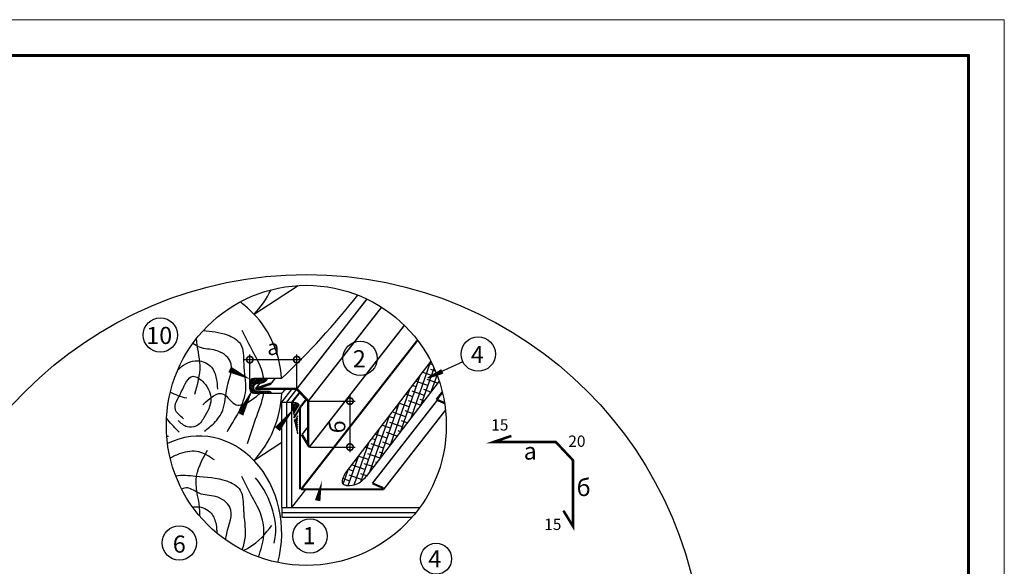
# Model space of a CAD drawing. Units: millimetres. Extents: x -3332883 to 40920555, y -16353787 to 534056.
# Drawn here: x 669195 to 688245, y 433179 to 443747 of the extents above; entities that cross this region are included whole.
import ezdxf

# ---------------------------------------------------------------- set-up
doc = ezdxf.new("R2010")
doc.units = ezdxf.units.MM
for name, color, linetype in [('bitustik', 7, 'Continuous'), ('Plywood', 42, 'Continuous'), ('Steel', 24, 'Continuous'), ('Wood', 44, 'Continuous')]:
    doc.layers.add(name, color=color, linetype=linetype)
doc.layers.add('Внутренняя рамка', color=7, linetype='Continuous', lineweight=60)
doc.layers.add('Граница чертежа на печать', color=7, linetype='Continuous', lineweight=15)
doc.styles.get("Standard").update_dxf_attribs({"font": 'isocpeur.TTF'})
doc.dimstyles.new('ISO-25', dxfattribs={"dimtxt": 2.5, "dimasz": 2.5, "dimexe": 1.25, "dimexo": 0.625, "dimtad": 1, "dimtxsty": 'Standard', "dimcen": 2.5, "dimadec": 0, "dimazin": 0, "dimtfac": 1, "dimtmove": 0, "dimatfit": 3, "dimfxl": 1, "dimarcsym": 0})
pattern_1 = [(45, (15667.665, 368293.17), (-18.9280073, 18.9280073), []), (135, (15667.665, 368293.17), (-56.784022, 18.9280073), [66.9206117, -40.152367])]

# ---------------------------------------------------------------- blocks, each defined once
blk = doc.blocks.new('_DotSmall')
at = {"color": 0, "linetype": 'ByBlock', "const_width": 0.5}
blk.add_lwpolyline([(-0.0625, 0, 1), (0.0625, 0, 1)], format="xyb", close=True, dxfattribs=at)
blk = doc.blocks.new('*D114')
at = {"color": 0, "lineweight": -2, "transparency": 16777216}
for p, q in [((673647, 436610), (673647, 437275)), ((674556, 436610), (674556, 437275)), ((673547, 437175), (674656, 437175))]:
    blk.add_line(p, q, dxfattribs=at)
at = {"layer": 'Defpoints', "color": 0, "lineweight": 20, "transparency": 16777216}
for p in [(674556, 437175), (673647, 436609), (674556, 436609)]:
    blk.add_point(p, dxfattribs=at)
at = {"color": 0, "lineweight": -2, "transparency": 16777216, "xscale": 250, "yscale": 250, "zscale": 250, "rotation": 180}
blk.add_blockref('_DotSmall', (673647, 437175), dxfattribs=at)
at = {"color": 0, "lineweight": -2, "transparency": 16777216, "xscale": 250, "yscale": 250, "zscale": 250}
blk.add_blockref('_DotSmall', (674556, 437175), dxfattribs=at)
at = {"color": 0, "lineweight": 25, "transparency": 16777216, "insert": (674102, 437375), "char_height": 300, "attachment_point": 5}
blk.add_mtext('a', dxfattribs=at)
blk = doc.blocks.new('*D115')
at = {"color": 0, "lineweight": -2, "transparency": 16777216}
for p, q in [((675585, 436473), (675585, 435385)), ((674779, 436373), (675685, 436373)), ((674801, 435485), (675685, 435485))]:
    blk.add_line(p, q, dxfattribs=at)
at = {"layer": 'Defpoints', "color": 0, "lineweight": 20, "transparency": 16777216}
for p in [(674778, 436373), (674800, 435485), (675585, 435485)]:
    blk.add_point(p, dxfattribs=at)
at = {"color": 0, "lineweight": -2, "transparency": 16777216, "xscale": 250, "yscale": 250, "zscale": 250}
for p, rotation in [((675585, 436373), 90), ((675585, 435485), 270)]:
    blk.add_blockref('_DotSmall', p, dxfattribs=dict(at, rotation=rotation))
at = {"color": 0, "lineweight": 25, "transparency": 16777216, "insert": (675385, 435877), "char_height": 300, "attachment_point": 5, "rotation": 90}
blk.add_mtext('б', dxfattribs=at)

msp = doc.modelspace()

# ---------------------------------------------------------------- hatches: boundary and pattern name
h = msp.add_hatch()
h.set_pattern_fill('ANSI31', color=256, scale=11.054348, angle=-8.5449109, style=0)
h.set_pattern_definition([(36.455089, (652357.0455, 447729.3094), (-0.821051355, 1.11140812), [])])
h.paths.add_polyline_path([(677354.492, 436979.376), (677381.633, 436917.671), (677089.713, 436822.442)])
at = {"layer": 'bitustik'}
h = msp.add_hatch(dxfattribs=at)
h.set_pattern_fill('ANSI38', color=256, scale=32.121894, angle=25.7062977, style=0)
h.set_pattern_definition([(70.7063, (660081.91, 399192.83), (-96.25914, 33.6976), []), (160.7063, (660081.91, 399192.83), (-226.21588, -28.86395), [254.9675, -152.9805])])
edge = h.paths.add_edge_path()
edge.add_arc((674741.219, 435903.959), 2708.089, 18.4408947, 27.2576746)
edge.add_line((677148.59, 437144.245), (675495.148, 434983.006))
edge.add_line((675495.148, 434983.006), (675493.514, 434979.829))
edge.add_line((675493.514, 434979.829), (675491.881, 434976.653))
edge.add_line((675491.881, 434976.653), (675490.251, 434973.477))
edge.add_line((675490.251, 434973.477), (675488.623, 434970.303))
edge.add_line((675488.623, 434970.303), (675486.998, 434967.132))
edge.add_line((675486.998, 434967.132), (675485.379, 434963.963))
edge.add_line((675485.379, 434963.963), (675483.765, 434960.797))
edge.add_line((675483.765, 434960.797), (675482.158, 434957.634))
edge.add_line((675482.158, 434957.634), (675480.559, 434954.476))
edge.add_line((675480.559, 434954.476), (675478.968, 434951.322))
edge.add_line((675478.968, 434951.322), (675477.386, 434948.174))
edge.add_line((675477.386, 434948.174), (675475.816, 434945.031))
edge.add_line((675475.816, 434945.031), (675474.256, 434941.895))
edge.add_line((675474.256, 434941.895), (675472.709, 434938.765))
edge.add_line((675472.709, 434938.765), (675471.175, 434935.643))
edge.add_line((675471.175, 434935.643), (675469.655, 434932.528))
edge.add_line((675469.655, 434932.528), (675468.151, 434929.422))
edge.add_line((675468.151, 434929.422), (675466.663, 434926.324))
edge.add_line((675466.663, 434926.324), (675465.192, 434923.236))
edge.add_line((675465.192, 434923.236), (675463.739, 434920.158))
edge.add_line((675463.739, 434920.158), (675462.304, 434917.09))
edge.add_line((675462.304, 434917.09), (675460.89, 434914.033))
edge.add_line((675460.89, 434914.033), (675459.497, 434910.987))
edge.add_line((675459.497, 434910.987), (675458.126, 434907.954))
edge.add_line((675458.126, 434907.954), (675456.777, 434904.932))
edge.add_line((675456.777, 434904.932), (675455.453, 434901.924))
edge.add_line((675455.453, 434901.924), (675454.153, 434898.93))
edge.add_line((675454.153, 434898.93), (675452.878, 434895.949))
edge.add_line((675452.878, 434895.949), (675451.63, 434892.983))
edge.add_line((675451.63, 434892.983), (675450.41, 434890.032))
edge.add_line((675450.41, 434890.032), (675449.219, 434887.096))
edge.add_line((675449.219, 434887.096), (675448.056, 434884.177))
edge.add_line((675448.056, 434884.177), (675446.925, 434881.274))
edge.add_line((675446.925, 434881.274), (675445.824, 434878.388))
edge.add_line((675445.824, 434878.388), (675444.756, 434875.52))
edge.add_line((675444.756, 434875.52), (675443.721, 434872.671))
edge.add_line((675443.721, 434872.671), (675442.721, 434869.839))
edge.add_line((675442.721, 434869.839), (675441.755, 434867.028))
edge.add_line((675441.755, 434867.028), (675440.826, 434864.235))
edge.add_line((675440.826, 434864.235), (675439.934, 434861.463))
edge.add_line((675439.934, 434861.463), (675439.079, 434858.712))
edge.add_line((675439.079, 434858.712), (675438.264, 434855.982))
edge.add_line((675438.264, 434855.982), (675437.489, 434853.274))
edge.add_line((675437.489, 434853.274), (675436.754, 434850.589))
edge.add_line((675436.754, 434850.589), (675436.062, 434847.926))
edge.add_line((675436.062, 434847.926), (675435.412, 434845.286))
edge.add_line((675435.412, 434845.286), (675434.806, 434842.671))
edge.add_line((675434.806, 434842.671), (675434.244, 434840.079))
edge.add_line((675434.244, 434840.079), (675433.728, 434837.513))
edge.add_line((675433.728, 434837.513), (675433.259, 434834.972))
edge.add_line((675433.259, 434834.972), (675432.837, 434832.457))
edge.add_line((675432.837, 434832.457), (675432.464, 434829.969))
edge.add_line((675432.464, 434829.969), (675432.14, 434827.507))
edge.add_line((675432.14, 434827.507), (675431.867, 434825.074))
edge.add_line((675431.867, 434825.074), (675431.645, 434822.668))
edge.add_line((675431.645, 434822.668), (675431.475, 434820.29))
edge.add_line((675431.475, 434820.29), (675431.358, 434817.942))
edge.add_line((675431.358, 434817.942), (675431.296, 434815.624))
edge.add_line((675431.296, 434815.624), (675431.288, 434813.335))
edge.add_line((675431.288, 434813.335), (675431.337, 434811.077))
edge.add_line((675431.337, 434811.077), (675431.443, 434808.85))
edge.add_line((675431.443, 434808.85), (675431.607, 434806.655))
edge.add_line((675431.607, 434806.655), (675431.829, 434804.493))
edge.add_line((675431.829, 434804.493), (675432.112, 434802.362))
edge.add_line((675432.112, 434802.362), (675432.455, 434800.265))
edge.add_line((675432.455, 434800.265), (675432.861, 434798.202))
edge.add_line((675432.861, 434798.202), (675433.329, 434796.173))
edge.add_line((675433.329, 434796.173), (675433.86, 434794.179))
edge.add_line((675433.86, 434794.179), (675434.457, 434792.221))
edge.add_line((675434.457, 434792.221), (675435.118, 434790.298))
edge.add_line((675435.118, 434790.298), (675435.847, 434788.411))
edge.add_line((675435.847, 434788.411), (675436.643, 434786.561))
edge.add_line((675436.643, 434786.561), (675437.507, 434784.749))
edge.add_line((675437.507, 434784.749), (675438.441, 434782.974))
edge.add_line((675438.441, 434782.974), (675439.445, 434781.238))
edge.add_line((675439.445, 434781.238), (675440.519, 434779.541))
edge.add_line((675440.519, 434779.541), (675441.662, 434777.882))
edge.add_line((675441.662, 434777.882), (675442.874, 434776.261))
edge.add_line((675442.874, 434776.261), (675444.152, 434774.678))
edge.add_line((675444.152, 434774.678), (675445.496, 434773.133))
edge.add_line((675445.496, 434773.133), (675446.906, 434771.625))
edge.add_line((675446.906, 434771.625), (675448.379, 434770.155))
edge.add_line((675448.379, 434770.155), (675449.916, 434768.722))
edge.add_line((675449.916, 434768.722), (675451.514, 434767.327))
edge.add_line((675451.514, 434767.327), (675453.173, 434765.968))
edge.add_line((675453.173, 434765.968), (675454.891, 434764.646))
edge.add_line((675454.891, 434764.646), (675456.669, 434763.36))
edge.add_line((675456.669, 434763.36), (675458.504, 434762.111))
edge.add_line((675458.504, 434762.111), (675460.396, 434760.898))
edge.add_line((675460.396, 434760.898), (675462.343, 434759.72))
edge.add_line((675462.343, 434759.72), (675464.345, 434758.579))
edge.add_line((675464.345, 434758.579), (675466.401, 434757.473))
edge.add_line((675466.401, 434757.473), (675468.509, 434756.403))
edge.add_line((675468.509, 434756.403), (675470.668, 434755.368))
edge.add_line((675470.668, 434755.368), (675472.878, 434754.367))
edge.add_line((675472.878, 434754.367), (675475.138, 434753.402))
edge.add_line((675475.138, 434753.402), (675477.445, 434752.471))
edge.add_line((675477.445, 434752.471), (675479.8, 434751.575))
edge.add_line((675479.8, 434751.575), (675482.201, 434750.714))
edge.add_line((675482.201, 434750.714), (675484.647, 434749.886))
edge.add_line((675484.647, 434749.886), (675487.138, 434749.092))
edge.add_line((675487.138, 434749.092), (675489.672, 434748.332))
edge.add_line((675489.672, 434748.332), (675492.247, 434747.605))
edge.add_line((675492.247, 434747.605), (675494.864, 434746.912))
edge.add_line((675494.864, 434746.912), (675497.521, 434746.252))
edge.add_line((675497.521, 434746.252), (675500.216, 434745.625))
edge.add_line((675500.216, 434745.625), (675502.95, 434745.031))
edge.add_line((675502.95, 434745.031), (675505.72, 434744.47))
edge.add_line((675505.72, 434744.47), (675508.527, 434743.941))
edge.add_line((675508.527, 434743.941), (675511.368, 434743.444))
edge.add_line((675511.368, 434743.444), (675514.243, 434742.979))
edge.add_line((675514.243, 434742.979), (675517.15, 434742.547))
edge.add_line((675517.15, 434742.547), (675520.09, 434742.145))
edge.add_line((675520.09, 434742.145), (675523.06, 434741.776))
edge.add_line((675523.06, 434741.776), (675526.059, 434741.438))
edge.add_line((675526.059, 434741.438), (675529.087, 434741.131))
edge.add_line((675529.087, 434741.131), (675532.143, 434740.855))
edge.add_line((675532.143, 434740.855), (675535.225, 434740.609))
edge.add_line((675535.225, 434740.609), (675538.332, 434740.395))
edge.add_line((675538.332, 434740.395), (675541.464, 434740.21))
edge.add_line((675541.464, 434740.21), (675544.619, 434740.056))
edge.add_line((675544.619, 434740.056), (675547.797, 434739.932))
edge.add_line((675547.797, 434739.932), (675550.995, 434739.838))
edge.add_line((675550.995, 434739.838), (675554.214, 434739.773))
edge.add_line((675554.214, 434739.773), (675557.452, 434739.738))
edge.add_line((675557.452, 434739.738), (675560.709, 434739.733))
edge.add_line((675560.709, 434739.733), (675563.982, 434739.756))
edge.add_line((675563.982, 434739.756), (675567.272, 434739.808))
edge.add_line((675567.272, 434739.808), (675570.576, 434739.89))
edge.add_line((675570.576, 434739.89), (675573.895, 434739.999))
edge.add_line((675573.895, 434739.999), (675577.226, 434740.137))
edge.add_line((675577.226, 434740.137), (675580.569, 434740.304))
edge.add_line((675580.569, 434740.304), (675583.924, 434740.498))
edge.add_line((675583.924, 434740.498), (675587.288, 434740.72))
edge.add_line((675587.288, 434740.72), (675590.66, 434740.97))
edge.add_line((675590.66, 434740.97), (675594.041, 434741.247))
edge.add_line((675594.041, 434741.247), (675597.428, 434741.551))
edge.add_line((675597.428, 434741.551), (675600.821, 434741.883))
edge.add_line((675600.821, 434741.883), (675604.218, 434742.241))
edge.add_line((675604.218, 434742.241), (675607.619, 434742.626))
edge.add_line((675607.619, 434742.626), (675611.023, 434743.038))
edge.add_line((675611.023, 434743.038), (675614.428, 434743.476))
edge.add_line((675614.428, 434743.476), (675617.834, 434743.94))
edge.add_line((675617.834, 434743.94), (675621.238, 434744.43))
edge.add_line((675621.238, 434744.43), (675624.642, 434744.946))
edge.add_line((675624.642, 434744.946), (675628.042, 434745.488))
edge.add_line((675628.042, 434745.488), (675631.439, 434746.055))
edge.add_line((675631.439, 434746.055), (675634.831, 434746.647))
edge.add_line((675634.831, 434746.647), (675638.218, 434747.264))
edge.add_line((675638.218, 434747.264), (675641.597, 434747.906))
edge.add_line((675641.597, 434747.906), (675644.969, 434748.573))
edge.add_line((675644.969, 434748.573), (675648.332, 434749.264))
edge.add_line((675648.332, 434749.264), (675651.684, 434749.98))
edge.add_line((675651.684, 434749.98), (675655.026, 434750.72))
edge.add_line((675655.026, 434750.72), (675658.356, 434751.483))
edge.add_line((675658.356, 434751.483), (675661.673, 434752.271))
edge.add_line((675661.673, 434752.271), (675664.975, 434753.082))
edge.add_line((675664.975, 434753.082), (675668.263, 434753.916))
edge.add_line((675668.263, 434753.916), (675671.534, 434754.774))
edge.add_line((675671.534, 434754.774), (675674.788, 434755.654))
edge.add_line((675674.788, 434755.654), (675678.023, 434756.558))
edge.add_line((675678.023, 434756.558), (675681.24, 434757.484))
edge.add_line((675681.24, 434757.484), (675684.436, 434758.432))
edge.add_line((675684.436, 434758.432), (675687.61, 434759.403))
edge.add_line((675687.61, 434759.403), (675690.762, 434760.396))
edge.add_line((675690.762, 434760.396), (675693.891, 434761.411))
edge.add_line((675693.891, 434761.411), (675696.995, 434762.447))
edge.add_line((675696.995, 434762.447), (675700.073, 434763.505))
edge.add_line((675700.073, 434763.505), (675703.125, 434764.585))
edge.add_line((675703.125, 434764.585), (675706.15, 434765.685))
edge.add_line((675706.15, 434765.685), (675709.146, 434766.807))
edge.add_line((675709.146, 434766.807), (675712.115, 434767.949))
edge.add_line((675712.115, 434767.949), (675715.057, 434769.111))
edge.add_line((675715.057, 434769.111), (675717.973, 434770.294))
edge.add_line((675717.973, 434770.294), (675720.862, 434771.497))
edge.add_line((675720.862, 434771.497), (675723.724, 434772.72))
edge.add_line((675723.724, 434772.72), (675726.561, 434773.962))
edge.add_line((675726.561, 434773.962), (675729.373, 434775.223))
edge.add_line((675729.373, 434775.223), (675732.159, 434776.503))
edge.add_line((675732.159, 434776.503), (675734.92, 434777.802))
edge.add_line((675734.92, 434777.802), (675737.657, 434779.12))
edge.add_line((675737.657, 434779.12), (675740.37, 434780.456))
edge.add_line((675740.37, 434780.456), (675743.059, 434781.809))
edge.add_line((675743.059, 434781.809), (675745.724, 434783.181))
edge.add_line((675745.724, 434783.181), (675748.366, 434784.57))
edge.add_line((675748.366, 434784.57), (675750.985, 434785.976))
edge.add_line((675750.985, 434785.976), (675753.582, 434787.4))
edge.add_line((675753.582, 434787.4), (675756.156, 434788.84))
edge.add_line((675756.156, 434788.84), (675758.708, 434790.297))
edge.add_line((675758.708, 434790.297), (675761.239, 434791.77))
edge.add_line((675761.239, 434791.77), (675763.749, 434793.259))
edge.add_line((675763.749, 434793.259), (675766.237, 434794.764))
edge.add_line((675766.237, 434794.764), (675768.705, 434796.285))
edge.add_line((675768.705, 434796.285), (675771.153, 434797.821))
edge.add_line((675771.153, 434797.821), (675773.58, 434799.372))
edge.add_line((675773.58, 434799.372), (675775.988, 434800.937))
edge.add_line((675775.988, 434800.937), (675778.376, 434802.518))
edge.add_line((675778.376, 434802.518), (675780.746, 434804.113))
edge.add_line((675780.746, 434804.113), (675783.097, 434805.722))
edge.add_line((675783.097, 434805.722), (675785.429, 434807.345))
edge.add_line((675785.429, 434807.345), (675787.743, 434808.981))
edge.add_line((675787.743, 434808.981), (675790.04, 434810.631))
edge.add_line((675790.04, 434810.631), (675792.319, 434812.294))
edge.add_line((675792.319, 434812.294), (675794.581, 434813.97))
edge.add_line((675794.581, 434813.97), (675796.826, 434815.658))
edge.add_line((675796.826, 434815.658), (675799.055, 434817.359))
edge.add_line((675799.055, 434817.359), (675801.268, 434819.073))
edge.add_line((675801.268, 434819.073), (675803.465, 434820.798))
edge.add_line((675803.465, 434820.798), (675805.646, 434822.534))
edge.add_line((675805.646, 434822.534), (675807.812, 434824.283))
edge.add_line((675807.812, 434824.283), (675809.964, 434826.042))
edge.add_line((675809.964, 434826.042), (675812.101, 434827.813))
edge.add_line((675812.101, 434827.813), (675814.223, 434829.594))
edge.add_line((675814.223, 434829.594), (675816.332, 434831.385))
edge.add_line((675816.332, 434831.385), (675818.427, 434833.187))
edge.add_line((675818.427, 434833.187), (675820.509, 434834.999))
edge.add_line((675820.509, 434834.999), (675822.578, 434836.82))
edge.add_line((675822.578, 434836.82), (675824.635, 434838.651))
edge.add_line((675824.635, 434838.651), (675826.679, 434840.492))
edge.add_line((675826.679, 434840.492), (675828.712, 434842.341))
edge.add_line((675828.712, 434842.341), (675830.732, 434844.199))
edge.add_line((675830.732, 434844.199), (675832.742, 434846.066))
edge.add_line((675832.742, 434846.066), (675834.74, 434847.94))
edge.add_line((675834.74, 434847.94), (675836.728, 434849.823))
edge.add_line((675836.728, 434849.823), (675838.706, 434851.714))
edge.add_line((675838.706, 434851.714), (675840.673, 434853.612))
edge.add_line((675840.673, 434853.612), (675842.631, 434855.518))
edge.add_line((675842.631, 434855.518), (675844.58, 434857.43))
edge.add_line((675844.58, 434857.43), (675846.519, 434859.35))
edge.add_line((675846.519, 434859.35), (675848.45, 434861.276))
edge.add_line((675848.45, 434861.276), (675850.372, 434863.208))
edge.add_line((675850.372, 434863.208), (675852.286, 434865.146))
edge.add_line((675852.286, 434865.146), (675854.193, 434867.091))
edge.add_line((675854.193, 434867.091), (675856.092, 434869.041))
edge.add_line((675856.092, 434869.041), (675857.984, 434870.996))
edge.add_line((675857.984, 434870.996), (675859.869, 434872.956))
edge.add_line((675859.869, 434872.956), (675861.748, 434874.921))
edge.add_line((675861.748, 434874.921), (675863.621, 434876.891))
edge.add_line((675863.621, 434876.891), (675865.488, 434878.865))
edge.add_line((675865.488, 434878.865), (675867.349, 434880.844))
edge.add_line((675867.349, 434880.844), (675869.205, 434882.826))
edge.add_line((675869.205, 434882.826), (675871.057, 434884.812))
edge.add_line((675871.057, 434884.812), (675872.903, 434886.801))
edge.add_line((675872.903, 434886.801), (675874.746, 434888.793))
edge.add_line((675874.746, 434888.793), (675876.585, 434890.789))
edge.add_line((675876.585, 434890.789), (675878.42, 434892.787))
edge.add_line((675878.42, 434892.787), (675880.252, 434894.787))
edge.add_line((675880.252, 434894.787), (675882.081, 434896.79))
edge.add_line((675882.081, 434896.79), (675883.908, 434898.795))
edge.add_line((675883.908, 434898.795), (675885.732, 434900.801))
edge.add_line((675885.732, 434900.801), (675887.554, 434902.809))
edge.add_line((675887.554, 434902.809), (675889.375, 434904.818))
edge.add_line((675889.375, 434904.818), (675891.195, 434906.828))
edge.add_line((675891.195, 434906.828), (675893.013, 434908.838))
edge.add_line((675893.013, 434908.838), (675894.831, 434910.85))
edge.add_line((675894.831, 434910.85), (675896.648, 434912.861))
edge.add_line((675896.648, 434912.861), (677310.248, 436760.599))
h = msp.add_hatch(dxfattribs=at)
h.set_pattern_fill('ANSI38', color=250, scale=214.145958, style=0)
h.set_pattern_definition(pattern_1)
edge = h.paths.add_edge_path()
edge.add_arc((673727.592, 436731.993), 80.305, 90, 180)
edge.add_line((673647.287, 436731.993), (673647.287, 436607.198))
edge.add_arc((673727.592, 436607.198), 80.305, 180, 270)
edge.add_line((673727.592, 436526.894), (674058.769, 436526.894))
edge.add_spline(control_points=[(674058.769, 436526.894), (674057.879, 436534.527), (674052.458, 436551.419), (674012.92, 436572.373), (673943.256, 436558.097), (673852.444, 436577.143), (673708.843, 436560.271), (673718.899, 436701.982), (673825.76, 436712.765), (673928.917, 436726.026), (673974.351, 436780.235), (673996.239, 436812.297)], knot_values=[0.2774074, 0.2774074, 0.2774074, 0.2774074, 0.421881846, 0.629390668, 1.020925913, 1.698148436, 2.501161646, 3.000390982, 3.60856895, 4.230170554, 4.918338117, 4.918338117, 4.918338117, 4.918338117], degree=3, periodic=0)
edge.add_line((673996.239, 436812.297), (673727.592, 436812.297))
h = msp.add_hatch(dxfattribs=at)
h.set_pattern_fill('ANSI38', color=250, scale=214.145958, style=0)
h.set_pattern_definition(pattern_1)
edge = h.paths.add_edge_path()
edge.add_ellipse((673025.769, 435456.343), major_axis=(-428.294, 2057.128), ratio=0.75089887, start_angle=268.6882936, end_angle=275.7307165, ccw=False)
edge.add_line((674579.863, 435730.773), (674579.863, 436093.589))
edge.add_line((674579.863, 436093.589), (674519.977, 435981.751))
edge = h.paths.add_edge_path()
edge.add_line((674487.351, 436174.924), (674495.64, 436125.596))
edge.add_line((674495.64, 436125.596), (674605.105, 436302.618))
edge.add_arc((674512.849, 436223.565), 121.494, 40.5928802, 114.8010403)
edge.add_line((674461.886, 436333.853), (674487.351, 436174.924))

# ---------------------------------------------------------------- linework, layer by layer
for p, q in [((677770.567, 437129.233), (677089.713, 436822.442)), ((674461.886, 436333.853), (674622.154, 436538.987))]:
    msp.add_line(p, q)
for centre, radius in [((674741.219, 431141.778), 7678.442), ((674741.219, 435903.959), 2708.089), ((671916.839, 437650.869), 332.307), ((678065.987, 437281.4), 332.307), ((675782.097, 437198.95), 332.307), ((672284.077, 433631.382), 332.307), ((674812.861, 433764.775), 332.307), ((677252.096, 433324.516), 299.076)]:
    msp.add_circle(centre, radius)
for centre, major_axis, ratio, start_param, end_param in [((695349.934, 439599.212), (-14949.467, 14949.467), 1, 0.940469747, 0.951553365), ((659194.932, 432294.462), (15368.426, 3514.907), 0.475570415, -0.009453268, 0.028275888)]:
    msp.add_ellipse(centre, major_axis=major_axis, ratio=ratio, start_param=start_param, end_param=end_param)
msp.add_open_spline([(673996.239, 436812.297), (673974.351, 436780.235), (673928.917, 436726.026), (673825.76, 436712.765), (673718.899, 436701.982), (673708.843, 436560.271), (673852.444, 436577.143), (673943.256, 436558.097), (674012.92, 436572.373), (674052.458, 436551.419), (674057.879, 436534.527), (674058.769, 436526.894)], degree=3, knots=[0.2774074, 0.2774074, 0.2774074, 0.2774074, 0.965574963, 1.587176567, 2.195354535, 2.694583871, 3.497597081, 4.174819604, 4.566354849, 4.77386367, 4.918338117, 4.918338117, 4.918338117, 4.918338117])
msp.add_spline([(675495.148, 434983.006), (675438.878, 434782.198), (675704.048, 434764.917), (675896.648, 434912.861)], degree=3)
for p, q in [((677148.59, 437144.245), (675495.148, 434983.006)), ((677310.248, 436760.599), (675896.648, 434912.861)), ((674495.536, 436125.427), (674605.105, 436302.618)), ((674519.977, 435981.751), (674579.863, 436093.589))]:
    msp.add_line(p, q, dxfattribs=at)
for points in [[(672199.559, 437476.234, 0, 0, 0), (673670.808, 436788.777, 0, 121.674, 0), (673257.812, 436985.929, 121.674, 121.674, 0)], [(672403.734, 433941.399, 0, 0, 0), (673717.717, 436636.462, 0, 121.674, 0), (673466.132, 436120.447, 121.674, 121.674, 0)], [(672560.462, 433815.88, 0, 0, 0), (674520.082, 436252.8, 0, 121.674, 0), (674179.828, 435829.672, 121.674, 121.674, 0)], [(674882.841, 434089.63, 0, 0, 0), (675043.725, 434836.47, 0, 107.073, 0), (674959.978, 434447.708, 107.073, 107.073, 0)]]:
    msp.add_lwpolyline(points, format="xyseb", dxfattribs=at)
msp.add_arc((674512.849, 436223.565), 121.494, 40.5928802, 114.8010403, dxfattribs=at)
at = {"layer": 'Plywood'}
for p, q in [((674269.155, 436354.76), (674467.899, 436609.142)), ((674365.52, 436354.76), (674560.589, 436604.436)), ((674461.886, 436354.76), (674613.231, 436548.473)), ((674269.155, 434316.141), (674269.155, 436354.76)), ((674269.155, 436354.76), (674461.886, 436354.76)), ((674365.52, 434316.141), (674365.52, 436354.76)), ((674461.886, 434316.141), (674461.886, 436354.76)), ((674461.886, 434316.141), (674734.492, 434665.06)), ((674269.155, 434316.141), (676934.977, 434316.141)), ((674269.155, 434316.141), (674269.155, 434128.261)), ((674269.155, 434222.201), (676863.819, 434222.201)), ((674269.155, 434128.261), (676785.88, 434128.261))]:
    msp.add_line(p, q, dxfattribs=at)
at = {"layer": 'Steel'}
for points, const_width in [([(674556.163, 436609.142), (675912.769, 438345.519)], 30.191), ([(674778.258, 436373.037), (676196.234, 438187.964)], 30.191), ([(674799.969, 435485.003), (676637.668, 437837.15)], 30.191), ([(674638.929, 434665.418), (676892.119, 437549.369)], 39.852), ([(674060.194, 436713.163), (674131.703, 436804.691)], 30.191), ([(673757.112, 436609.142), (674060.194, 436713.163)], 48.708), ([(674556.163, 436609.142), (673757.112, 436609.142)], 44.28), ([(673757.112, 436609.142), (673837.689, 436712.276)], 30.191), ([(674778.258, 436373.037), (674556.163, 436609.142)], 48.708), ([(677260.108, 436401.753), (677372.267, 436545.309)], 44.28), ([(674500.14, 436047.542), (674623.45, 436250.473)], 39.852), ([(674618.979, 436250.583), (674743.51, 436409.976)], 39.852), ([(674618.979, 434665.06), (674618.979, 436250.583)], 39.852), ([(674778.258, 436373.037), (674778.258, 435520.734)], 44.28), ([(676019.35, 434783.32), (677277.833, 436394.105)], 30.191), ([(677414.781, 436335.015), (677260.108, 436401.753)], 44.28), ([(676235.606, 434665.06), (677433.294, 436198.03)], 30.191), ([(674654.947, 435723.666), (674778.258, 435881.496)], 30.191), ([(674799.969, 435485.003), (674654.947, 435723.666)], 48.708), ([(678707.896, 435700.142), (678368.358, 435583.608), (679566.934, 435583.608), (679900.076, 435229.451), (679900.076, 433950.996), (679715.11, 434255.394)], 48.708), ([(676232.563, 434691.323), (676019.35, 434783.32)], 39.852), ([(674636.644, 434665.06), (676235.606, 434665.06)], 39.852)]:
    msp.add_lwpolyline(points, dxfattribs=dict(at, const_width=const_width))
at = {"layer": 'Wood'}
for p, q in [((673730.798, 438051.779), (674585.374, 438607.56)), ((674263.376, 436812.297), (673727.592, 436812.297)), ((673647.287, 436731.993), (673647.287, 436607.198)), ((673727.592, 436526.894), (674266.882, 436526.894)), ((673725.308, 435227.342), (674269.155, 435581.038))]:
    msp.add_line(p, q, dxfattribs=at)
for centre, radius, start, end in [((664257.827, 447437.883), 14595.001, 313.278582, 321.8529696), ((673727.592, 436731.993), 80.305, 90, 180), ((673727.592, 436607.198), 80.305, 180, 270), ((664257.827, 447152.479), 14595.001, 313.278582, 313.7475345)]:
    msp.add_arc(centre, radius, start, end, dxfattribs=at)
for centre, major_axis, ratio, start_param, end_param in [((672677.583, 439461.127), (0, -1879.131), 0.847366162, 0.722734248, 1.04896463), ((672677.583, 436642.431), (2.328, 1905.207), 0.816708661, -0.67247708, -0.525345255), ((672677.583, 436642.431), (0, 1879.131), 0.847366162, 4.802908755, 5.627296951), ((672677.583, 436642.431), (0, 1879.131), 0.847366162, 3.864326901, 4.650865625), ((672672.092, 433817.994), (0, -1879.131), 0.847366162, 1.265092729, 3.53871171), ((673211.298, 434284.372), (-647.115, 1036.665), 0.65520253, 3.696603832, 4.897431062)]:
    msp.add_ellipse(centre, major_axis=major_axis, ratio=ratio, start_param=start_param, end_param=end_param, dxfattribs=at)
for points, knots in [([(672582.815, 436510.023), (672637.635, 436692.556), (672743.348, 437044.55), (672624.513, 437409.919), (672614.242, 437580.179)], [0, 0, 0, 0, 3.492554508, 6.734960645, 6.734960645, 6.734960645, 6.734960645]), ([(672746.641, 437735.736), (672904.259, 437723.314), (673153.993, 437700.812), (673542.598, 437490.946), (673509.632, 437039.035), (673605.325, 436620.229), (673469.066, 436208.82), (673311.451, 435962.368), (673231.373, 435823.759), (673207.263, 435782.025)], [18.558719524, 18.558719524, 18.558719524, 18.558719524, 21.490272412, 23.448881471, 25.876087488, 29.054939814, 31.554588923, 33.643185312, 34.542928603, 34.542928603, 34.542928603, 34.542928603]), ([(673916.604, 436812.297), (673907.528, 436872.261), (673862.107, 437056.826), (673690.879, 437351.777), (673566.428, 437601.343), (673498.671, 437737.218)], [8.139325361, 8.139325361, 8.139325361, 8.139325361, 9.260886559, 11.635983022, 14.47448797, 14.47448797, 14.47448797, 14.47448797]), ([(672770.149, 435792.425), (672834.954, 435841.245), (672979.521, 435950.152), (673178.248, 436234.402), (673169.22, 436650.379), (673397.763, 437128.193), (672998.177, 437391.127), (672728.033, 437369.214), (672586.95, 437463.207), (672543.295, 437486.008)], [0, 0, 0, 0, 1.517858978, 3.386039054, 6.154635199, 9.351269056, 11.528023777, 13.510462324, 14.412969202, 14.412969202, 14.412969202, 14.412969202]), ([(672252.351, 436971.331), (672264.811, 436984.338), (672367.05, 437083.881), (672605.975, 437210.095), (672923.508, 437068.799), (673007.872, 436820.971), (673016.085, 436672.912), (673019.928, 436603.622)], [8.791028909, 8.791028909, 8.791028909, 8.791028909, 9.128985485, 11.451603146, 13.306950767, 14.78655165, 16.088081896, 16.088081896, 16.088081896, 16.088081896]), ([(672738.927, 436302.024), (672879.256, 436432.902), (673121.664, 436658.983), (673343.433, 436225.761), (673646.236, 436357.377), (673784.858, 436467.431), (673847.47, 436526.894)], [0, 0, 0, 0, 2.782184901, 4.805997372, 6.408987687, 8.021200075, 8.021200075, 8.021200075, 8.021200075]), ([(673602.746, 435553.226), (673652.179, 435709.399), (673754.53, 436032.758), (673890.381, 436353.889), (673916.759, 436526.894)], [0, 0, 0, 0, 3.071730621, 6.360089207, 6.360089207, 6.360089207, 6.360089207]), ([(672280.999, 435771.625), (672206.955, 435846.45), (672123.834, 435930.446), (672045.219, 436033.001), (672036.774, 436044.392)], [0, 0, 0, 0, 2.017386199, 2.264687873, 2.264687873, 2.264687873, 2.264687873]), ([(672962.401, 435235.18), (672865.594, 435300.802), (672667.571, 435435.037), (672345.66, 435386.862), (672170.883, 435306.347), (672108.281, 435270.411)], [0, 0, 0, 0, 2.115369637, 4.327109739, 5.669004315, 5.669004315, 5.669004315, 5.669004315]), ([(672679.691, 434147.87), (672681.636, 434177.426), (672686.78, 434411.461), (672517.18, 434858.726), (672724.108, 435235.063), (672827.104, 435422.379)], [2.93480259, 2.93480259, 2.93480259, 2.93480259, 3.492554508, 7.339820479, 11.152363103, 11.152363103, 11.152363103, 11.152363103]), ([(672214.348, 434929.962), (672332.439, 434954.634), (672692.376, 434903.875), (673102.206, 434901.377), (673537.108, 434666.509), (673504.142, 434214.598), (673589.888, 433839.324), (673526.108, 433584.104), (673495.035, 433499.636)], [15.366270138, 15.366270138, 15.366270138, 15.366270138, 17.686970011, 21.490272412, 23.448881471, 25.876087488, 29.054939814, 30.712054827, 30.712054827, 30.712054827, 30.712054827]), ([(673814.201, 433359.478), (673864.748, 433496.723), (673950.003, 433759.167), (673891.648, 434172.045), (673685.389, 434527.34), (673560.937, 434776.906), (673493.181, 434912.781)], [4.141468081, 4.141468081, 4.141468081, 4.141468081, 6.843213894, 9.260886559, 11.635983022, 14.47448797, 14.47448797, 14.47448797, 14.47448797]), ([(673180.812, 433690.619), (673186.332, 433729.996), (673221.061, 433945.805), (673392.272, 434303.756), (672992.687, 434566.69), (672687.144, 434541.905), (672480.475, 434719.179), (672368.094, 434687.161), (672331.172, 434668.881)], [5.428502014, 5.428502014, 5.428502014, 5.428502014, 6.154635199, 9.351269056, 11.528023777, 13.510462324, 15.076226622, 15.844781821, 15.844781821, 15.844781821, 15.844781821]), ([(672542.848, 434322.533), (672571.264, 434328.353), (672700.922, 434340.965), (672918.018, 434244.362), (672997.761, 434010.107), (673008.741, 433875.517), (673012.119, 433819.743)], [10.918504787, 10.918504787, 10.918504787, 10.918504787, 11.451603146, 13.306950767, 14.78655165, 15.834145341, 15.834145341, 15.834145341, 15.834145341]), ([(673519.383, 433487.172), (673556.424, 433500.286), (673799.979, 433626.076), (673949.374, 433810.266), (674075.999, 433966.385)], [5.716928951, 5.716928951, 5.716928951, 5.716928951, 6.408987687, 10.257669697, 10.257669697, 10.257669697, 10.257669697])]:
    msp.add_open_spline(points, degree=3, knots=knots, dxfattribs=at)
msp.add_spline([(672364.258, 436031.624), (672208.146, 436208.424), (672322.628, 436551.622), (672551.593, 436853.221), (672759.742, 436728.422), (672895.039, 436406.023), (672759.742, 436052.424), (672603.63, 435886.025), (672437.111, 435875.625), (672260.184, 436000.425)], degree=3, dxfattribs=at)
for points in [[(672426.703, 436426.823), (672315.547, 436459.002), (672204.391, 436491.181), (672109.903, 436544.21)], [(672072.849, 435688.426), (672062.283, 435690.672), (672051.716, 435692.918), (672041.187, 435695.222)]]:
    msp.add_open_spline(points, degree=3, dxfattribs=at)
at = {"layer": 'Внутренняя рамка'}
msp.add_lwpolyline([(661948.69, 403333.407), (661948.69, 443054.996), (687553.199, 443054.996), (687553.199, 403333.407), (661948.69, 403333.407)], dxfattribs=at)
at = {"layer": 'Граница чертежа на печать'}
msp.add_lwpolyline([(659180.635, 402641.393), (659180.635, 443747.01), (688245.213, 443747.01), (688245.213, 402641.393), (659180.635, 402641.393)], dxfattribs=at)

# ---------------------------------------------------------------- texts
at = {"lineweight": 25}
for s, height, p in [('10', 331.3308, (671643.94, 437477.069)), ('4', 331.331, (677924.502, 437108.153)), ('2', 331.331, (675640.612, 437025.703)), ('6', 331.331, (672157.567, 433443.208)), ('1', 331.331, (674671.009, 433606.535)), ('4', 331.331, (677100.682, 433159.14))]:
    msp.add_text(s, height=height, dxfattribs=at).set_placement(p)
at = {"layer": 'bitustik'}
for s, height, p in [('15', 219.0129, (678318.68, 435803.9)), ('20', 219.0129, (679809.999, 435488.817)), ('a', 328.519, (678947.568, 435242.258)), ('б', 328.519, (679970.918, 434536.972)), ('15', 219.0129, (679344.293, 433880.761))]:
    msp.add_text(s, height=height, dxfattribs=at).set_placement(p)

# ---------------------------------------------------------------- dimensions: what is measured, and where the dimension line sits
at = {"lineweight": 25}
dim = msp.add_linear_dim(base=(674556.163, 437175.365), p1=(673647.287, 436609.142), p2=(674556.163, 436609.142), text='a', dimstyle='ISO-25', override={"dimtxt": 300, "dimasz": 250, "dimexe": 100, "dimgap": 50, "dimblk1": 'DotSmall', "dimblk2": 'DotSmall', "dimsah": 1, "dimdle": 100}, dxfattribs=at)
dim.commit()
dim.dimension.update_dxf_attribs({"geometry": '*D114', "text_midpoint": (674101.725, 437375.365)})
dim = msp.add_linear_dim(base=(675585.406, 435485.003), p1=(674778.258, 436373.037), p2=(674799.969, 435485.003), angle=90, text='б', dimstyle='ISO-25', override={"dimtxt": 300, "dimasz": 250, "dimexe": 100, "dimgap": 50, "dimblk1": 'DotSmall', "dimblk2": 'DotSmall', "dimsah": 1, "dimdle": 100}, dxfattribs=at)
dim.commit()
dim.dimension.update_dxf_attribs({"geometry": '*D115', "text_midpoint": (675585.406, 435876.853), "dimtype": 160})

doc.saveas('drawing.dxf')
